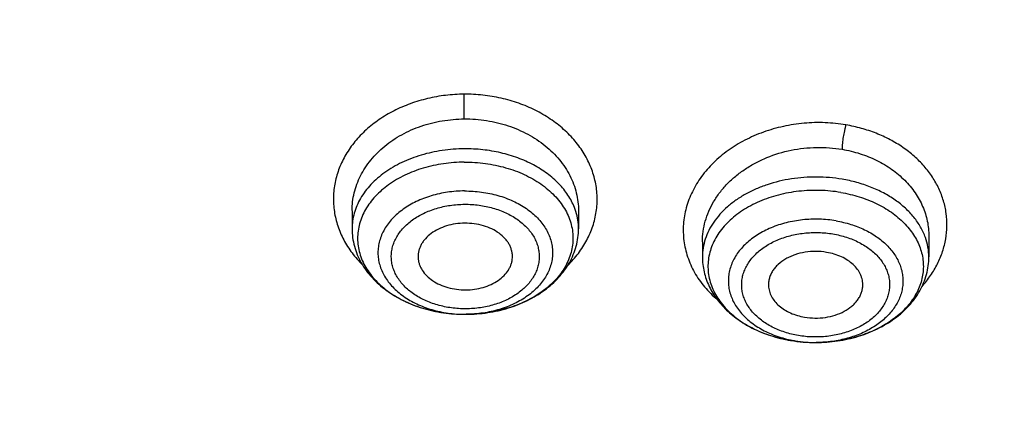
# Model space of a CAD drawing. Units: inches. Extents: x 7.1 to 14.8, y 0.4 to 18.1.
# Drawn here: x 10.7 to 11.3, y 13.5 to 13.8 of the extents above; entities that cross this region are included whole.
import ezdxf

# ---------------------------------------------------------------- set-up
doc = ezdxf.new("R2010")
doc.units = ezdxf.units.IN
doc.header["$LTSCALE"] = 1.21
doc.header["$MEASUREMENT"] = 0
doc.layers.get('0').update_dxf_attribs({"linetype": 'CONTINUOUS'})

msp = doc.modelspace()

# ---------------------------------------------------------------- linework, layer by layer
at = {"color": 7, "linetype": 'Continuous'}
for p, q in [((10.85892, 13.63209), (10.85892, 13.62073)), ((11.00066, 13.63199), (11.00066, 13.62073)), ((11.21995, 13.61612), (11.21995, 13.60307)), ((11.07821, 13.61262), (11.07821, 13.60307)), ((10.92965, 13.56717), (10.93038, 13.56717))]:
    msp.add_line(p, q, dxfattribs=at)
at = {"color": 9, "linetype": 'Continuous'}
for centre, radius, start, end in [((9.35532, 13.68825), 1.57385, 0.04795, 0.61127), ((10.96228, 13.62007), 0.03846, 17.26553, 21.43261), ((10.92979, 13.64425), 0.07709, 269.89321, 270.3535), ((11.14857, 13.62276), 0.07323, 258.01602, 260.37019), ((11.14907, 13.62609), 0.0766, 260.42282, 270.20208), ((11.14908, 13.6267), 0.0772, 270.19125, 271.52251)]:
    msp.add_arc(centre, radius, start, end, dxfattribs=at)
at = {"color": 7, "linetype": 'Continuous'}
msp.add_arc((11.14907, 13.64399), 0.09449, 260.42263, 270.16458, dxfattribs=at)
for points, knots in [([(12.00293, 14.55625), (11.92241, 14.58912), (11.79815, 14.63238), (11.6281, 14.67796), (11.49697, 14.70644), (11.36359, 14.72889), (11.2285, 14.74521), (11.09223, 14.75535), (10.95534, 14.75927), (10.81838, 14.75696), (10.6819, 14.74842), (10.54645, 14.73368), (10.41258, 14.7128), (10.28082, 14.68587), (10.1517, 14.65298), (10.02575, 14.61426), (9.90347, 14.56986), (9.78534, 14.51994), (9.67185, 14.46469), (9.56344, 14.40431), (9.46056, 14.33902), (9.36362, 14.26907), (9.27302, 14.19471), (9.18914, 14.1162), (9.11233, 14.03384), (9.04294, 13.94793), (8.99131, 13.8733), (8.9541, 13.8122), (8.92836, 13.7659), (8.90469, 13.71897), (8.88311, 13.67148), (8.86367, 13.62346), (8.84639, 13.57496), (8.83128, 13.52605), (8.81837, 13.47677), (8.80768, 13.42719), (8.79923, 13.37735), (8.79302, 13.32732), (8.79039, 13.29385), (8.78945, 13.27712)], [0, 0, 0, 0, 0.066067, 0.099719, 0.133702, 0.167958, 0.202424, 0.237033, 0.271719, 0.306414, 0.34105, 0.375559, 0.409875, 0.443935, 0.477677, 0.511045, 0.543988, 0.576458, 0.608415, 0.639827, 0.670668, 0.700921, 0.730578, 0.759644, 0.788129, 0.816057, 0.843461, 0.856983, 0.870391, 0.883693, 0.896895, 0.910006, 0.923035, 0.93599, 0.948881, 0.961717, 0.974509, 0.987266, 1, 1, 1, 1]), ([(12.01266, 14.53338), (11.97251, 14.54977), (11.89075, 14.58068), (11.76514, 14.62108), (11.63613, 14.6557), (11.50426, 14.6844), (11.37005, 14.70706), (11.23407, 14.72359), (11.09686, 14.73393), (10.95901, 14.73802), (10.82107, 14.73586), (10.6836, 14.72745), (10.54718, 14.71282), (10.41237, 14.69205), (10.27971, 14.6652), (10.14976, 14.6324), (10.02304, 14.59377), (9.90009, 14.54947), (9.78139, 14.49969), (9.66744, 14.44463), (9.55872, 14.38451), (9.45565, 14.31957), (9.35868, 14.25009), (9.2682, 14.17634), (9.19811, 14.1112), (9.14572, 14.05725), (9.09636, 14.00275), (9.03927, 13.93257), (8.98811, 13.85913), (8.95131, 13.79909), (8.92589, 13.7537), (8.90255, 13.70774), (8.88131, 13.66128), (8.86218, 13.61436), (8.8452, 13.56703), (8.83038, 13.51934), (8.81772, 13.47133), (8.80726, 13.42306), (8.79899, 13.37457), (8.79293, 13.32592), (8.79036, 13.29338), (8.78945, 13.27712)], [0, 0, 0, 0, 0.032991, 0.066451, 0.100326, 0.134556, 0.169076, 0.20382, 0.238718, 0.273699, 0.308692, 0.343623, 0.378422, 0.413019, 0.447346, 0.481337, 0.514932, 0.548073, 0.580709, 0.612795, 0.644291, 0.675167, 0.705401, 0.73498, 0.763902, 0.778121, 0.79218, 0.819824, 0.846873, 0.86019, 0.873376, 0.886438, 0.899385, 0.912225, 0.924968, 0.937624, 0.950205, 0.962721, 0.975184, 0.987606, 1, 1, 1, 1]), ([(12.7999, 13.13672), (12.7999, 13.15827), (12.7984, 13.20144), (12.79165, 13.26599), (12.78044, 13.33024), (12.76477, 13.394), (12.74469, 13.45715), (12.72026, 13.51951), (12.69153, 13.58094), (12.65857, 13.64129), (12.62147, 13.70041), (12.58031, 13.75817), (12.5352, 13.81443), (12.48624, 13.86904), (12.43356, 13.92189), (12.35788, 13.9904), (12.27581, 14.05422), (12.18824, 14.11312), (12.119, 14.15532), (12.04693, 14.19507), (11.97218, 14.23226), (11.89495, 14.26682), (11.81542, 14.29866), (11.73377, 14.3277), (11.62188, 14.36275), (11.50707, 14.39172), (11.39009, 14.4146), (11.27095, 14.4335), (11.12007, 14.44929), (10.93769, 14.45561), (10.75531, 14.44929), (10.60443, 14.4335), (10.4853, 14.4146), (10.36831, 14.39172), (10.25351, 14.36275), (10.14161, 14.3277), (10.05997, 14.29866), (9.98043, 14.26682), (9.9032, 14.23226), (9.82846, 14.19507), (9.75638, 14.15532), (9.68714, 14.11312), (9.59958, 14.05422), (9.5175, 13.9904), (9.44183, 13.92189), (9.38914, 13.86904), (9.34019, 13.81443), (9.29507, 13.75817), (9.25392, 13.70041), (9.21681, 13.64129), (9.18386, 13.58094), (9.15512, 13.51951), (9.13069, 13.45715), (9.11062, 13.394), (9.09495, 13.33024), (9.08373, 13.26599), (9.07699, 13.20144), (9.07549, 13.15827), (9.07549, 13.13672)], [0, 0, 0, 0, 0.012854, 0.025739, 0.038685, 0.051721, 0.064876, 0.078176, 0.091643, 0.1053, 0.119165, 0.133254, 0.147581, 0.162154, 0.176982, 0.19207, 0.223018, 0.238884, 0.255003, 0.271366, 0.287964, 0.304786, 0.321819, 0.339049, 0.35646, 0.391749, 0.409595, 0.427549, 0.463687, 0.5, 0.536313, 0.572451, 0.590405, 0.608251, 0.64354, 0.660951, 0.678181, 0.695214, 0.712036, 0.728634, 0.744997, 0.761116, 0.776982, 0.80793, 0.823018, 0.837846, 0.852419, 0.866746, 0.880835, 0.8947, 0.908357, 0.921824, 0.935124, 0.948279, 0.961315, 0.974261, 0.987146, 1, 1, 1, 1]), ([(10.84007, 11.87083), (10.78182, 11.87311), (10.69467, 11.87958), (10.57944, 11.89433), (10.46596, 11.91301), (10.35431, 11.93765), (10.24518, 11.96824), (10.16536, 11.99392), (10.08744, 12.02237), (10.0116, 12.05351), (9.93804, 12.08727), (9.86693, 12.12357), (9.79845, 12.16232), (9.73277, 12.20343), (9.67004, 12.24679), (9.59125, 12.30693), (9.51817, 12.37162), (9.4517, 12.44056), (9.40592, 12.49351), (9.36391, 12.54799), (9.32577, 12.60389), (9.2916, 12.66107), (9.26147, 12.71938), (9.23547, 12.77869), (9.21365, 12.83884), (9.19609, 12.89969), (9.18282, 12.96109), (9.17387, 13.02288), (9.16927, 13.08491), (9.16904, 13.14703), (9.17316, 13.20908), (9.18164, 13.27091), (9.19444, 13.33235), (9.21154, 13.39327), (9.23289, 13.45351), (9.25844, 13.51291), (9.28812, 13.57134), (9.32186, 13.62865), (9.35958, 13.68469), (9.40117, 13.73934), (9.44654, 13.79245), (9.49558, 13.84391), (9.56628, 13.9107), (9.64332, 13.97303), (9.7258, 14.03066), (9.79117, 14.07202), (9.85935, 14.11103), (9.93019, 14.1476), (10.00349, 14.18164), (10.07909, 14.21307), (10.1568, 14.24182), (10.26345, 14.27662), (10.37302, 14.30555), (10.48482, 14.3286), (10.5988, 14.34782), (10.71428, 14.36095), (10.83057, 14.36799), (10.94739, 14.37094), (11.03511, 14.36856), (11.09343, 14.36491)], [0, 0, 0, 0, 0.036174, 0.054172, 0.072079, 0.107535, 0.125049, 0.142395, 0.159556, 0.176514, 0.193257, 0.20977, 0.226044, 0.242069, 0.257838, 0.273346, 0.303563, 0.318284, 0.332751, 0.346971, 0.360957, 0.374722, 0.388283, 0.401661, 0.414879, 0.427961, 0.440934, 0.453829, 0.466675, 0.479504, 0.492346, 0.505234, 0.518198, 0.531267, 0.544469, 0.557828, 0.571368, 0.58511, 0.599071, 0.613265, 0.627705, 0.642398, 0.657352, 0.688038, 0.703779, 0.719776, 0.736023, 0.752511, 0.76923, 0.786165, 0.803304, 0.820631, 0.855772, 0.873555, 0.891451, 0.927494, 0.945604, 0.96374, 1, 1, 1, 1]), ([(9.18586, 13.23306), (9.18838, 13.25331), (9.19483, 13.29378), (9.20869, 13.35392), (9.22671, 13.41351), (9.24886, 13.47241), (9.27508, 13.53047), (9.3053, 13.58756), (9.33946, 13.64354), (9.37748, 13.69828), (9.41925, 13.75163), (9.46469, 13.80348), (9.51368, 13.85369), (9.5661, 13.90215), (9.62184, 13.94874), (9.68074, 13.99334), (9.74268, 14.03585), (9.8075, 14.07617), (9.87504, 14.11419), (9.94515, 14.14983), (10.01766, 14.183), (10.09238, 14.21361), (10.16914, 14.2416), (10.27443, 14.27548), (10.38255, 14.30363), (10.4928, 14.32603), (10.60518, 14.34471), (10.71898, 14.35744), (10.83358, 14.36424), (10.94867, 14.36706), (11.03509, 14.36468), (11.09255, 14.36109)], [0, 0, 0, 0, 0.025301, 0.05077, 0.076465, 0.102438, 0.128737, 0.155406, 0.182483, 0.210001, 0.237987, 0.266461, 0.295439, 0.324932, 0.354943, 0.385472, 0.416513, 0.448057, 0.48009, 0.512594, 0.545546, 0.578921, 0.612692, 0.646827, 0.716044, 0.751065, 0.786305, 0.857268, 0.892919, 0.928622, 1, 1, 1, 1]), ([(11.09343, 14.36491), (11.14828, 14.36148), (11.23026, 14.35362), (11.33857, 14.33768), (11.44514, 14.31828), (11.54994, 14.29358), (11.65237, 14.2636), (11.75178, 14.23057), (11.84826, 14.19252), (11.9412, 14.14948), (12.03003, 14.10402), (12.11484, 14.05393), (12.19495, 13.99932), (12.27018, 13.943), (12.34037, 13.88259), (12.40475, 13.81832), (12.44944, 13.76897), (12.49081, 13.71819), (12.52878, 13.66609), (12.56325, 13.61278), (12.59416, 13.55838), (12.62144, 13.50302), (12.64501, 13.4468), (12.66484, 13.38986), (12.68087, 13.33232), (12.69308, 13.27431), (12.70142, 13.21595), (12.70588, 13.15738), (12.70646, 13.09872), (12.70315, 13.04011), (12.69596, 12.98167), (12.6849, 12.92354), (12.67, 12.86585), (12.65129, 12.80872), (12.62882, 12.75227), (12.60264, 12.69664), (12.5728, 12.64195), (12.53937, 12.5883), (12.50243, 12.53583), (12.46206, 12.48465), (12.41835, 12.43486), (12.3714, 12.38658), (12.30406, 12.32386), (12.2311, 12.26512), (12.15329, 12.21058), (12.0707, 12.15788), (11.9836, 12.10979), (11.89268, 12.0664), (11.79783, 12.02557), (11.69963, 11.98978), (11.59871, 11.95908), (11.49497, 11.9315), (11.38908, 11.90926), (11.28162, 11.89234), (11.17268, 11.87893), (11.09034, 11.87298), (11.03532, 11.87083)], [0, 0, 0, 0, 0.036454, 0.054578, 0.072607, 0.108296, 0.125928, 0.143395, 0.177766, 0.19465, 0.211315, 0.243944, 0.2599, 0.275608, 0.306264, 0.321221, 0.335932, 0.350405, 0.364648, 0.378673, 0.392493, 0.406125, 0.419589, 0.432904, 0.446094, 0.459184, 0.4722, 0.48517, 0.498121, 0.511082, 0.524082, 0.537147, 0.550305, 0.56358, 0.576997, 0.590578, 0.60434, 0.618303, 0.63248, 0.646883, 0.661523, 0.676407, 0.691539, 0.722548, 0.73843, 0.754558, 0.787517, 0.804337, 0.821368, 0.856006, 0.873591, 0.89133, 0.927197, 0.945294, 0.963474, 1, 1, 1, 1]), ([(11.09255, 14.36109), (11.14336, 14.35792), (11.24443, 14.34848), (11.39409, 14.32499), (11.5403, 14.2924), (11.68194, 14.25096), (11.81795, 14.20097), (11.94729, 14.14281), (12.069, 14.07692), (12.18213, 14.00379), (12.28584, 13.92398), (12.37934, 13.83809), (12.44869, 13.76138), (12.49821, 13.69763), (12.53211, 13.64909), (12.56298, 13.59957), (12.59076, 13.54914), (12.6154, 13.49792), (12.63685, 13.44598), (12.65507, 13.39345), (12.67003, 13.3404), (12.6817, 13.28696), (12.68729, 13.25103), (12.68952, 13.23306)], [0, 0, 0, 0, 0.072407, 0.144262, 0.215305, 0.285291, 0.353996, 0.421223, 0.486809, 0.550628, 0.612602, 0.6727, 0.730952, 0.75942, 0.787465, 0.815109, 0.842378, 0.8693, 0.895908, 0.922241, 0.948338, 0.974242, 1, 1, 1, 1]), ([(9.79784, 12.65159), (9.78523, 12.66864), (9.7615, 12.70333), (9.73036, 12.75745), (9.70418, 12.8129), (9.68309, 12.86943), (9.66717, 12.92682), (9.65649, 12.98482), (9.65111, 13.0432), (9.65104, 13.1017), (9.65628, 13.16008), (9.66681, 13.2181), (9.68259, 13.2755), (9.70354, 13.33206), (9.72958, 13.38754), (9.76059, 13.4417), (9.79644, 13.49434), (9.83004, 13.53651), (9.85913, 13.56927), (9.89004, 13.60173), (9.93144, 13.64093), (9.98496, 13.68536), (10.04239, 13.72727), (10.10349, 13.76649), (10.16801, 13.80285), (10.23569, 13.83622), (10.30624, 13.86645), (10.37939, 13.89342), (10.45482, 13.91702), (10.53224, 13.93715), (10.61132, 13.95374), (10.69173, 13.96671), (10.80046, 13.97914), (10.88277, 13.98286), (10.93769, 13.98286)], [0, 0, 0, 0, 0.029035, 0.057484, 0.085409, 0.112884, 0.139998, 0.166844, 0.193526, 0.220152, 0.246832, 0.273672, 0.300777, 0.328242, 0.356153, 0.384587, 0.413606, 0.443259, 0.458338, 0.473588, 0.504608, 0.536334, 0.568765, 0.601889, 0.635683, 0.670116, 0.705147, 0.740729, 0.776808, 0.813321, 0.850206, 0.887391, 0.924806, 1, 1, 1, 1]), ([(10.93769, 13.98286), (10.99261, 13.98286), (11.07493, 13.97914), (11.18365, 13.96671), (11.26407, 13.95374), (11.34315, 13.93715), (11.42056, 13.91702), (11.496, 13.89342), (11.56914, 13.86645), (11.6397, 13.83622), (11.70738, 13.80285), (11.7719, 13.76649), (11.833, 13.72727), (11.89043, 13.68536), (11.94395, 13.64093), (11.98534, 13.60173), (12.01625, 13.56927), (12.04534, 13.53651), (12.07894, 13.49434), (12.11479, 13.4417), (12.1458, 13.38754), (12.17184, 13.33206), (12.19279, 13.2755), (12.20857, 13.2181), (12.21911, 13.16008), (12.22435, 13.1017), (12.22428, 13.0432), (12.21889, 12.98482), (12.20821, 12.92682), (12.1923, 12.86943), (12.1712, 12.8129), (12.14503, 12.75745), (12.11389, 12.70333), (12.09015, 12.66864), (12.07754, 12.65159)], [0, 0, 0, 0, 0.075194, 0.112609, 0.149794, 0.186679, 0.223192, 0.259271, 0.294853, 0.329884, 0.364317, 0.398111, 0.431235, 0.463666, 0.495392, 0.526412, 0.541662, 0.556741, 0.586394, 0.615413, 0.643847, 0.671758, 0.699223, 0.726328, 0.753168, 0.779848, 0.806474, 0.833156, 0.860002, 0.887116, 0.914591, 0.942516, 0.970965, 1, 1, 1, 1]), ([(10.93769, 12.14935), (10.89643, 12.14935), (10.81407, 12.1522), (10.69164, 12.16501), (10.57156, 12.18623), (10.45498, 12.21565), (10.36115, 12.24695), (10.28888, 12.27588), (10.21957, 12.30689), (10.15312, 12.34163), (10.0901, 12.38005), (10.04521, 12.41024), (10.00246, 12.44196), (9.96197, 12.47513), (9.92382, 12.50966), (9.88812, 12.54548), (9.85493, 12.5825), (9.82436, 12.62063), (9.79646, 12.65978), (9.77131, 12.69985), (9.74898, 12.74076), (9.7295, 12.78239), (9.71294, 12.82466), (9.69934, 12.86745), (9.68872, 12.91068), (9.68111, 12.95422), (9.67654, 12.99797), (9.67502, 13.04183), (9.67654, 13.0857), (9.68111, 13.12945), (9.68872, 13.17299), (9.69934, 13.21621), (9.71294, 13.25901), (9.7295, 13.30128), (9.74898, 13.34291), (9.77131, 13.38382), (9.79646, 13.42389), (9.82436, 13.46304), (9.85493, 13.50117), (9.88812, 13.53819), (9.92382, 13.57401), (9.96197, 13.60854), (10.00246, 13.64171), (10.04521, 13.67342), (10.0901, 13.70362), (10.15312, 13.74203), (10.21957, 13.77678), (10.28888, 13.80779), (10.36115, 13.83672), (10.45498, 13.86802), (10.57156, 13.89744), (10.69164, 13.91866), (10.81407, 13.93147), (10.89643, 13.93432), (10.93769, 13.93432)], [0, 0, 0, 0, 0.036314, 0.072453, 0.108248, 0.143537, 0.178172, 0.195206, 0.212029, 0.244983, 0.261102, 0.276969, 0.292578, 0.307926, 0.323014, 0.337842, 0.352416, 0.366743, 0.380832, 0.394698, 0.408355, 0.421823, 0.435122, 0.448278, 0.461314, 0.474261, 0.487146, 0.5, 0.512854, 0.525739, 0.538686, 0.551722, 0.564878, 0.578177, 0.591645, 0.605302, 0.619168, 0.633257, 0.647584, 0.662158, 0.676986, 0.692074, 0.707422, 0.723031, 0.738898, 0.755017, 0.787971, 0.804794, 0.821828, 0.856463, 0.891752, 0.927547, 0.963686, 1, 1, 1, 1]), ([(10.93769, 12.14935), (10.97896, 12.14935), (11.06131, 12.15221), (11.18374, 12.16502), (11.30382, 12.18623), (11.4204, 12.21565), (11.51423, 12.24695), (11.5865, 12.27588), (11.65581, 12.30689), (11.72226, 12.34164), (11.78529, 12.38005), (11.83018, 12.41025), (11.87292, 12.44197), (11.91341, 12.47513), (11.95156, 12.50967), (11.98727, 12.54548), (12.02045, 12.5825), (12.05103, 12.62063), (12.07892, 12.65978), (12.10407, 12.69985), (12.12641, 12.74076), (12.14588, 12.78239), (12.16244, 12.82466), (12.17605, 12.86746), (12.18667, 12.91068), (12.19427, 12.95422), (12.19884, 12.99798), (12.20037, 13.04184), (12.19884, 13.0857), (12.19427, 13.12946), (12.18667, 13.173), (12.17605, 13.21622), (12.16244, 13.25901), (12.14588, 13.30128), (12.12641, 13.34292), (12.10407, 13.38382), (12.07892, 13.4239), (12.05103, 13.46304), (12.02045, 13.50117), (11.98727, 13.53819), (11.95156, 13.57401), (11.91341, 13.60854), (11.87292, 13.64171), (11.83018, 13.67343), (11.78529, 13.70362), (11.72226, 13.74204), (11.65581, 13.77678), (11.5865, 13.8078), (11.51423, 13.83673), (11.4204, 13.86802), (11.30382, 13.89744), (11.18374, 13.91866), (11.06131, 13.93147), (10.97896, 13.93432), (10.93769, 13.93432)], [0, 0, 0, 0, 0.036314, 0.072453, 0.108248, 0.143537, 0.178172, 0.195206, 0.212029, 0.244983, 0.261102, 0.276969, 0.292578, 0.307926, 0.323014, 0.337842, 0.352416, 0.366743, 0.380832, 0.394698, 0.408355, 0.421823, 0.435122, 0.448278, 0.461314, 0.474261, 0.487146, 0.5, 0.512854, 0.525739, 0.538686, 0.551722, 0.564878, 0.578177, 0.591645, 0.605302, 0.619168, 0.633257, 0.647584, 0.662158, 0.676986, 0.692074, 0.707422, 0.723031, 0.738898, 0.755017, 0.787971, 0.804794, 0.821828, 0.856463, 0.891752, 0.927547, 0.963686, 1, 1, 1, 1]), ([(10.93769, 12.2014), (10.9185, 12.2014), (10.88972, 12.20189), (10.85139, 12.20354), (10.8227, 12.20529), (10.79408, 12.20754), (10.75608, 12.21119), (10.70885, 12.21698), (10.65267, 12.22589), (10.59718, 12.23674), (10.5425, 12.24951), (10.47123, 12.26894), (10.40177, 12.2921), (10.33459, 12.319), (10.27016, 12.34782), (10.2084, 12.38012), (10.14981, 12.41583), (10.10808, 12.4439), (10.06835, 12.47338), (10.03071, 12.50421), (9.99525, 12.53631), (9.96206, 12.56961), (9.93122, 12.60402), (9.9028, 12.63946), (9.87687, 12.67585), (9.85349, 12.7131), (9.83272, 12.75112), (9.81462, 12.78983), (9.79923, 12.82911), (9.78658, 12.8689), (9.77671, 12.90907), (9.76964, 12.94954), (9.7654, 12.99022), (9.76398, 13.03099), (9.7654, 13.07176), (9.76964, 13.11243), (9.77671, 13.15291), (9.78658, 13.19308), (9.79923, 13.23286), (9.81462, 13.27215), (9.83272, 13.31086), (9.85349, 13.34888), (9.87687, 13.38613), (9.9028, 13.42252), (9.93122, 13.45796), (9.96206, 13.49237), (9.99525, 13.52567), (10.03071, 13.55777), (10.06835, 13.5886), (10.10808, 13.61808), (10.14981, 13.64615), (10.2084, 13.68186), (10.27016, 13.71416), (10.33459, 13.74298), (10.40177, 13.76987), (10.47123, 13.79304), (10.5425, 13.81247), (10.59718, 13.82523), (10.65267, 13.83609), (10.70885, 13.845), (10.75608, 13.85079), (10.79408, 13.85444), (10.8227, 13.85669), (10.85139, 13.85844), (10.88972, 13.86009), (10.9185, 13.86058), (10.93769, 13.86058)], [0, 0, 0, 0, 0.018169, 0.027248, 0.036318, 0.045377, 0.054423, 0.072462, 0.090415, 0.108261, 0.125981, 0.143555, 0.178188, 0.195221, 0.212043, 0.244996, 0.261113, 0.276979, 0.292588, 0.307936, 0.323023, 0.33785, 0.352423, 0.366749, 0.380838, 0.394703, 0.408359, 0.421827, 0.435126, 0.44828, 0.461316, 0.474262, 0.487146, 0.5, 0.512854, 0.525738, 0.538684, 0.55172, 0.564874, 0.578173, 0.591641, 0.605297, 0.619162, 0.633251, 0.647577, 0.66215, 0.676977, 0.692064, 0.707412, 0.723021, 0.738887, 0.755004, 0.787957, 0.804779, 0.821812, 0.856445, 0.874019, 0.891739, 0.909585, 0.927538, 0.945577, 0.954623, 0.963682, 0.972752, 0.981831, 1, 1, 1, 1]), ([(10.93769, 13.86058), (10.95451, 13.86058), (10.97972, 13.8602), (11.01331, 13.85894), (11.04683, 13.85715), (11.0886, 13.85396), (11.13847, 13.84862), (11.18797, 13.84176), (11.23701, 13.83341), (11.28549, 13.82357), (11.34904, 13.80857), (11.42658, 13.78626), (11.51638, 13.75383), (11.60193, 13.71607), (11.6826, 13.67325), (11.75779, 13.62569), (11.82696, 13.57372), (11.88958, 13.51771), (11.9452, 13.45809), (11.98565, 13.40536), (12.014, 13.36182), (12.03313, 13.32879), (12.05023, 13.2952), (12.06527, 13.26112), (12.07823, 13.22661), (12.08907, 13.19173), (12.09778, 13.15655), (12.10435, 13.12115), (12.10876, 13.08557), (12.11099, 13.04989), (12.11106, 13.01417), (12.10895, 12.97849), (12.10467, 12.9429), (12.09823, 12.90748), (12.08964, 12.87229), (12.07892, 12.8374), (12.06608, 12.80286), (12.05116, 12.76875), (12.03418, 12.73513), (12.01517, 12.70206), (11.99417, 12.66961), (11.96335, 12.62692), (11.91991, 12.57539), (11.86094, 12.51742), (11.79517, 12.46327), (11.7231, 12.41332), (11.64526, 12.36795), (11.56222, 12.32748), (11.47459, 12.2922), (11.41406, 12.27248), (11.38322, 12.26353)], [0, 0, 0, 0, 0.018562, 0.027838, 0.037108, 0.055619, 0.074078, 0.09247, 0.110778, 0.128986, 0.147078, 0.182852, 0.217993, 0.252404, 0.286003, 0.318726, 0.350532, 0.381405, 0.411355, 0.440421, 0.454649, 0.468685, 0.482544, 0.49624, 0.509791, 0.523217, 0.536538, 0.549775, 0.562952, 0.576091, 0.589218, 0.602357, 0.615531, 0.628764, 0.642079, 0.655498, 0.669042, 0.682729, 0.696577, 0.710603, 0.724819, 0.739238, 0.768713, 0.799095, 0.830407, 0.862649, 0.895791, 0.929782, 0.964548, 1, 1, 1, 1]), ([(12.09911, 13.03099), (12.09911, 13.04779), (12.09765, 13.08148), (12.09107, 13.13177), (12.08014, 13.18167), (12.06489, 13.231), (12.0454, 13.27956), (12.02173, 13.32717), (11.99398, 13.37365), (11.96226, 13.41883), (11.92669, 13.46254), (11.8874, 13.50461), (11.84454, 13.5449), (11.79828, 13.58324), (11.74879, 13.61951), (11.69625, 13.65355), (11.64087, 13.68525), (11.58285, 13.71449), (11.52241, 13.74116), (11.45977, 13.76516), (11.39517, 13.7864), (11.32886, 13.8048), (11.26108, 13.82029), (11.19209, 13.83282), (11.12214, 13.84233), (11.0515, 13.8488), (10.98043, 13.85219), (10.9092, 13.8525), (10.83808, 13.84973), (10.76733, 13.84387), (10.69722, 13.83497), (10.60537, 13.81914), (10.53758, 13.80271), (10.49324, 13.78972)], [0, 0, 0, 0, 0.02497, 0.050034, 0.075282, 0.100801, 0.12667, 0.152961, 0.179735, 0.207045, 0.234929, 0.263419, 0.292533, 0.322281, 0.35266, 0.383662, 0.415267, 0.44745, 0.480176, 0.513406, 0.547094, 0.581191, 0.615641, 0.650386, 0.685366, 0.720517, 0.755773, 0.791069, 0.826339, 0.861516, 0.896535, 0.931332, 1, 1, 1, 1]), ([(12.09911, 13.0262), (12.09911, 13.043), (12.09765, 13.07669), (12.09107, 13.12697), (12.08014, 13.17688), (12.06489, 13.2262), (12.0454, 13.27476), (12.02173, 13.32238), (11.99398, 13.36886), (11.96226, 13.41404), (11.92669, 13.45775), (11.8874, 13.49982), (11.84454, 13.54011), (11.79828, 13.57845), (11.74879, 13.61471), (11.69625, 13.64876), (11.64087, 13.68046), (11.58285, 13.7097), (11.52241, 13.73637), (11.45977, 13.76037), (11.39517, 13.78161), (11.32886, 13.80001), (11.26108, 13.8155), (11.19209, 13.82803), (11.12214, 13.83754), (11.0515, 13.84401), (10.98043, 13.8474), (10.9092, 13.84771), (10.83808, 13.84493), (10.76733, 13.83908), (10.69722, 13.83017), (10.62801, 13.81825), (10.55997, 13.80334), (10.5153, 13.7914), (10.49324, 13.78493)], [0, 0, 0, 0, 0.02497, 0.050033, 0.075281, 0.100799, 0.126668, 0.152958, 0.179732, 0.207041, 0.234925, 0.263414, 0.292528, 0.322275, 0.352654, 0.383655, 0.41526, 0.447442, 0.480167, 0.513397, 0.547085, 0.581181, 0.61563, 0.650375, 0.685354, 0.720504, 0.75576, 0.791055, 0.826324, 0.861501, 0.896519, 0.931316, 0.965829, 1, 1, 1, 1]), ([(10.92917, 13.68957), (10.93385, 13.6896), (10.94086, 13.68908), (10.94998, 13.68727), (10.95874, 13.68476), (10.96902, 13.68036), (10.9782, 13.67431), (10.98455, 13.66865), (10.98872, 13.66409), (10.99233, 13.65923), (10.99533, 13.6541), (10.99769, 13.64876), (10.99939, 13.64326), (11.00042, 13.63766), (11.00066, 13.63388), (11.00066, 13.63199)], [0, 0, 0, 0, 0.137913, 0.206354, 0.274118, 0.406696, 0.53454, 0.596557, 0.657243, 0.716653, 0.774897, 0.832131, 0.888559, 0.944426, 1, 1, 1, 1]), ([(10.9292, 13.66249), (10.92483, 13.66246), (10.91615, 13.66181), (10.9036, 13.65907), (10.89202, 13.65467), (10.8834, 13.64967), (10.87743, 13.64497), (10.87352, 13.64121), (10.87014, 13.63719), (10.86733, 13.63296), (10.86512, 13.62855), (10.86353, 13.624), (10.86258, 13.61936), (10.86228, 13.61467), (10.86262, 13.60999), (10.86362, 13.60535), (10.86525, 13.60081), (10.8675, 13.59641), (10.87035, 13.59219), (10.87377, 13.58819), (10.87771, 13.58445), (10.88373, 13.57978), (10.89239, 13.57481), (10.90401, 13.57046), (10.91658, 13.56778), (10.92527, 13.56717), (10.92965, 13.56717)], [0, 0, 0, 0, 0.072467, 0.143508, 0.21191, 0.276732, 0.307656, 0.33754, 0.366412, 0.394345, 0.421455, 0.447903, 0.473888, 0.499639, 0.525398, 0.551407, 0.577894, 0.605055, 0.633048, 0.661986, 0.69194, 0.722934, 0.787888, 0.856396, 0.927506, 1, 1, 1, 1]), ([(11.16482, 13.64351), (11.16872, 13.64285), (11.17633, 13.64104), (11.187, 13.63688), (11.19501, 13.63226), (11.20063, 13.62797), (11.20436, 13.62455), (11.20764, 13.62089), (11.21045, 13.61704), (11.21274, 13.61302), (11.21452, 13.60887), (11.21575, 13.60461), (11.21643, 13.6003), (11.21656, 13.59595), (11.21612, 13.59162), (11.21513, 13.58733), (11.2136, 13.58313), (11.21153, 13.57905), (11.20895, 13.57512), (11.20588, 13.57137), (11.20109, 13.56659), (11.19398, 13.56126), (11.18414, 13.55615), (11.17319, 13.55237), (11.16146, 13.55004), (11.1534, 13.54951), (11.14934, 13.5495)], [0, 0, 0, 0, 0.071685, 0.140796, 0.206537, 0.238014, 0.268514, 0.298053, 0.326683, 0.354489, 0.381596, 0.408161, 0.434367, 0.46042, 0.486533, 0.512914, 0.53976, 0.567238, 0.595489, 0.624616, 0.654685, 0.717684, 0.784425, 0.854345, 0.926566, 1, 1, 1, 1]), ([(10.85892, 13.62073), (10.85892, 13.61889), (10.85917, 13.6152), (10.86028, 13.60974), (10.86209, 13.60444), (10.86458, 13.59935), (10.8677, 13.59453), (10.8714, 13.59003), (10.87564, 13.58586), (10.88036, 13.58206), (10.88552, 13.57865), (10.89298, 13.57462), (10.90107, 13.57149), (10.90956, 13.56927), (10.91838, 13.56766), (10.92514, 13.56717), (10.92965, 13.56717)], [0, 0, 0, 0, 0.056319, 0.112825, 0.169736, 0.227242, 0.285546, 0.344828, 0.405242, 0.466898, 0.529852, 0.594105, 0.726115, 0.793703, 0.86205, 1, 1, 1, 1]), ([(10.92953, 13.62423), (10.92758, 13.62422), (10.9237, 13.62393), (10.91811, 13.62268), (10.91296, 13.62068), (10.90846, 13.61799), (10.90534, 13.61521), (10.90336, 13.61275), (10.90217, 13.61084), (10.90125, 13.60885), (10.90062, 13.6068), (10.90028, 13.60472), (10.90025, 13.60332), (10.90028, 13.60263)], [0, 0, 0, 0, 0.145553, 0.288127, 0.425206, 0.554857, 0.676095, 0.73368, 0.789383, 0.843472, 0.896307, 0.948319, 1, 1, 1, 1]), ([(10.9593, 13.60263), (10.95933, 13.60333), (10.9593, 13.60474), (10.95895, 13.60685), (10.9583, 13.60891), (10.95736, 13.61092), (10.95614, 13.61285), (10.95413, 13.61533), (10.95094, 13.61813), (10.94636, 13.62081), (10.94112, 13.62279), (10.93544, 13.62399), (10.93151, 13.62425), (10.92953, 13.62423)], [0, 0, 0, 0, 0.051587, 0.103515, 0.156283, 0.21033, 0.266018, 0.323618, 0.444957, 0.574767, 0.711985, 0.854596, 1, 1, 1, 1]), ([(10.93038, 13.56717), (10.93487, 13.56719), (10.94379, 13.56788), (10.95673, 13.57078), (10.96684, 13.57473), (10.97426, 13.57877), (10.97938, 13.58218), (10.98407, 13.58597), (10.98828, 13.59013), (10.99195, 13.59463), (10.99504, 13.59943), (10.99751, 13.6045), (10.99931, 13.60979), (11.00041, 13.61522), (11.00066, 13.6189), (11.00066, 13.62073)], [0, 0, 0, 0, 0.137987, 0.273821, 0.405801, 0.470039, 0.532981, 0.59463, 0.655045, 0.714334, 0.772653, 0.830179, 0.887115, 0.94365, 1, 1, 1, 1]), ([(10.90028, 13.60263), (10.90031, 13.60195), (10.90047, 13.6006), (10.90099, 13.59861), (10.90177, 13.59666), (10.90319, 13.59411), (10.90562, 13.59113), (10.90938, 13.58809), (10.91387, 13.58562), (10.91894, 13.5838), (10.92439, 13.5827), (10.92815, 13.58247), (10.93005, 13.58248)], [0, 0, 0, 0, 0.051357, 0.10335, 0.1564, 0.21087, 0.324944, 0.447019, 0.577042, 0.713899, 0.855681, 1, 1, 1, 1]), ([(10.93005, 13.58248), (10.93192, 13.58249), (10.93563, 13.58276), (10.941, 13.5839), (10.94598, 13.58575), (10.95039, 13.58822), (10.95407, 13.59125), (10.95645, 13.59421), (10.95784, 13.59673), (10.95861, 13.59865), (10.95911, 13.60062), (10.95927, 13.60196), (10.9593, 13.60263)], [0, 0, 0, 0, 0.144468, 0.286223, 0.422952, 0.552826, 0.674799, 0.788866, 0.843371, 0.896482, 0.948553, 1, 1, 1, 1]), ([(11.07821, 13.60307), (11.07821, 13.60149), (11.07839, 13.59834), (11.0792, 13.59365), (11.08054, 13.58907), (11.08237, 13.58462), (11.08469, 13.58035), (11.0884, 13.57489), (11.09414, 13.56864), (11.10241, 13.56227), (11.11186, 13.55709), (11.12226, 13.55317), (11.12958, 13.55145), (11.13332, 13.55082)], [0, 0, 0, 0, 0.057333, 0.1148, 0.17257, 0.230781, 0.289586, 0.34913, 0.470818, 0.596769, 0.727248, 0.861938, 1, 1, 1, 1]), ([(11.15597, 13.60599), (11.15375, 13.60637), (11.14924, 13.60675), (11.14253, 13.60623), (11.13715, 13.60491), (11.13316, 13.60333), (11.12955, 13.60149), (11.12635, 13.5992), (11.12374, 13.5965), (11.12215, 13.59436), (11.12092, 13.59211), (11.12006, 13.58977), (11.11958, 13.58738), (11.11953, 13.58576), (11.11957, 13.58496)], [0, 0, 0, 0, 0.142297, 0.284674, 0.423461, 0.490548, 0.555616, 0.678684, 0.736724, 0.792486, 0.846231, 0.898363, 0.949412, 1, 1, 1, 1]), ([(11.14934, 13.5495), (11.15384, 13.54951), (11.1628, 13.55017), (11.17579, 13.55304), (11.18595, 13.55698), (11.1934, 13.56101), (11.19855, 13.56442), (11.20327, 13.56822), (11.20749, 13.57239), (11.21119, 13.57689), (11.2143, 13.58171), (11.21678, 13.58679), (11.2186, 13.59209), (11.2197, 13.59754), (11.21995, 13.60123), (11.21995, 13.60307)], [0, 0, 0, 0, 0.137963, 0.273816, 0.405828, 0.470082, 0.533038, 0.594696, 0.655115, 0.714403, 0.772714, 0.83023, 0.887151, 0.943669, 1, 1, 1, 1]), ([(11.17859, 13.58496), (11.17862, 13.58555), (11.17861, 13.58675), (11.17837, 13.58854), (11.17791, 13.59031), (11.17702, 13.59264), (11.17535, 13.59545), (11.17261, 13.59847), (11.16919, 13.60112), (11.1652, 13.6033), (11.16074, 13.60498), (11.15759, 13.60572), (11.15597, 13.60599)], [0, 0, 0, 0, 0.053116, 0.10646, 0.16041, 0.215313, 0.328967, 0.44933, 0.577147, 0.712247, 0.853696, 1, 1, 1, 1]), ([(11.11957, 13.58496), (11.11963, 13.58382), (11.12001, 13.58152), (11.12136, 13.57822), (11.12345, 13.57514), (11.1262, 13.57234), (11.12955, 13.56991), (11.1334, 13.56789), (11.13765, 13.56634), (11.14065, 13.56565), (11.14219, 13.56539)], [0, 0, 0, 0, 0.106016, 0.215241, 0.329754, 0.450856, 0.579013, 0.713939, 0.854726, 1, 1, 1, 1]), ([(11.14219, 13.56539), (11.14432, 13.56502), (11.14866, 13.56464), (11.15513, 13.56508), (11.16132, 13.5665), (11.16693, 13.56884), (11.17098, 13.57153), (11.17365, 13.57404), (11.17533, 13.57603), (11.17668, 13.57814), (11.17769, 13.58035), (11.17835, 13.58263), (11.17855, 13.58419), (11.17859, 13.58496)], [0, 0, 0, 0, 0.141222, 0.282656, 0.420918, 0.553006, 0.676782, 0.735332, 0.791643, 0.845899, 0.898406, 0.949597, 1, 1, 1, 1])]:
    msp.add_open_spline(points, degree=3, knots=knots, dxfattribs=at)
at = {"color": 9, "linetype": 'Continuous'}
for points, knots in [([(9.67222, 12.98217), (9.6703, 12.9976), (9.66759, 13.02857), (9.66694, 13.0752), (9.66971, 13.12179), (9.6759, 13.16821), (9.68547, 13.21434), (9.69842, 13.26005), (9.71471, 13.30522), (9.73427, 13.34973), (9.75708, 13.39345), (9.78305, 13.43627), (9.81212, 13.47808), (9.84421, 13.51876), (9.87924, 13.5582), (9.93018, 13.60946), (9.98623, 13.65733), (10.04666, 13.70157), (10.11135, 13.74427), (10.18007, 13.78294), (10.25217, 13.81749), (10.32773, 13.84979), (10.40619, 13.87764), (10.48697, 13.90102), (10.5701, 13.92159), (10.65497, 13.93745), (10.74102, 13.94861), (10.82813, 13.95663), (10.89385, 13.95903), (10.93769, 13.95903)], [0, 0, 0, 0, 0.025992, 0.051936, 0.077902, 0.103959, 0.130173, 0.156611, 0.183332, 0.210391, 0.23784, 0.265722, 0.294074, 0.322928, 0.352306, 0.382225, 0.443706, 0.475289, 0.50742, 0.573249, 0.606924, 0.641066, 0.710612, 0.745959, 0.781632, 0.853771, 0.890161, 0.926696, 1, 1, 1, 1]), ([(12.20317, 12.98217), (12.20508, 12.9976), (12.20779, 13.02857), (12.20844, 13.0752), (12.20567, 13.12179), (12.19949, 13.16821), (12.18991, 13.21434), (12.17696, 13.26005), (12.16068, 13.30522), (12.14111, 13.34973), (12.11831, 13.39345), (12.09234, 13.43627), (12.06326, 13.47808), (12.03117, 13.51876), (11.99615, 13.5582), (11.94521, 13.60946), (11.88915, 13.65733), (11.82872, 13.70157), (11.76404, 13.74427), (11.69531, 13.78294), (11.62322, 13.81749), (11.54766, 13.84979), (11.46919, 13.87764), (11.38842, 13.90102), (11.30529, 13.92159), (11.22042, 13.93745), (11.13436, 13.94861), (11.04726, 13.95663), (10.98153, 13.95903), (10.93769, 13.95903)], [0, 0, 0, 0, 0.025992, 0.051936, 0.077902, 0.103959, 0.130173, 0.156611, 0.183332, 0.210391, 0.23784, 0.265722, 0.294074, 0.322928, 0.352306, 0.382225, 0.443706, 0.475289, 0.50742, 0.573249, 0.606924, 0.641066, 0.710612, 0.745959, 0.781632, 0.853771, 0.890161, 0.926696, 1, 1, 1, 1]), ([(9.67393, 12.96835), (9.67202, 12.98376), (9.66932, 13.01469), (9.66867, 13.06126), (9.67143, 13.10778), (9.67761, 13.15414), (9.68717, 13.20021), (9.7001, 13.24586), (9.71636, 13.29097), (9.73591, 13.33541), (9.75868, 13.37908), (9.78462, 13.42184), (9.81365, 13.46359), (9.8457, 13.50421), (9.88067, 13.5436), (9.93154, 13.59479), (9.98752, 13.64259), (10.04787, 13.68678), (10.11247, 13.72942), (10.1811, 13.76803), (10.2531, 13.80254), (10.32856, 13.8348), (10.40692, 13.86261), (10.48758, 13.88595), (10.5706, 13.9065), (10.65535, 13.92234), (10.74129, 13.93348), (10.82827, 13.94148), (10.89391, 13.94388), (10.93769, 13.94388)], [0, 0, 0, 0, 0.025992, 0.051936, 0.077902, 0.103959, 0.130173, 0.156611, 0.183332, 0.210391, 0.23784, 0.265722, 0.294074, 0.322928, 0.352306, 0.382225, 0.443706, 0.475289, 0.50742, 0.573249, 0.606924, 0.641066, 0.710612, 0.745959, 0.781632, 0.853771, 0.890161, 0.926696, 1, 1, 1, 1]), ([(12.20145, 12.96835), (12.20336, 12.98376), (12.20607, 13.01469), (12.20672, 13.06126), (12.20395, 13.10778), (12.19778, 13.15414), (12.18821, 13.20021), (12.17528, 13.24586), (12.15902, 13.29097), (12.13948, 13.33541), (12.11671, 13.37908), (12.09077, 13.42184), (12.06174, 13.46359), (12.02969, 13.50421), (11.99471, 13.5436), (11.94384, 13.59479), (11.88786, 13.64259), (11.82751, 13.68678), (11.76292, 13.72942), (11.69429, 13.76803), (11.62229, 13.80254), (11.54683, 13.8348), (11.46847, 13.86261), (11.38781, 13.88595), (11.30479, 13.9065), (11.22003, 13.92234), (11.13409, 13.93348), (11.04711, 13.94148), (10.98147, 13.94388), (10.93769, 13.94388)], [0, 0, 0, 0, 0.025992, 0.051936, 0.077902, 0.103959, 0.130173, 0.156611, 0.183332, 0.210391, 0.23784, 0.265722, 0.294074, 0.322928, 0.352306, 0.382225, 0.443706, 0.475289, 0.50742, 0.573249, 0.606924, 0.641066, 0.710612, 0.745959, 0.781632, 0.853771, 0.890161, 0.926696, 1, 1, 1, 1]), ([(10.92908, 13.70504), (10.92522, 13.70502), (10.91752, 13.70454), (10.9062, 13.70254), (10.89711, 13.69983), (10.89017, 13.69706), (10.88357, 13.69394), (10.87588, 13.68939), (10.86763, 13.68291), (10.86061, 13.67557), (10.85493, 13.66752), (10.8514, 13.6603), (10.84937, 13.65435), (10.84825, 13.64984), (10.84753, 13.64528), (10.84721, 13.64068), (10.84729, 13.63608), (10.84794, 13.62996), (10.84977, 13.62236), (10.85353, 13.61361), (10.85878, 13.60538), (10.86314, 13.60041), (10.86551, 13.59806)], [0, 0, 0, 0, 0.071383, 0.142195, 0.211945, 0.2463, 0.280236, 0.346672, 0.411081, 0.473405, 0.533748, 0.592385, 0.621218, 0.649797, 0.678195, 0.706491, 0.734764, 0.763095, 0.820194, 0.878425, 0.938254, 1, 1, 1, 1]), ([(10.99391, 13.59776), (10.99631, 13.60012), (11.00072, 13.60512), (11.00603, 13.61342), (11.00922, 13.62082), (11.01095, 13.62689), (11.01213, 13.63299), (11.0125, 13.6392), (11.01204, 13.64538), (11.01129, 13.64999), (11.01013, 13.65454), (11.00804, 13.66054), (11.00442, 13.66782), (10.99963, 13.67452), (10.99512, 13.67951), (10.99011, 13.68432), (10.98304, 13.68977), (10.97521, 13.6943), (10.9685, 13.69739), (10.96324, 13.69943), (10.95781, 13.70118), (10.95035, 13.7031), (10.94077, 13.70469), (10.93298, 13.70508), (10.92908, 13.70504)], [0, 0, 0, 0, 0.061658, 0.121385, 0.179514, 0.208147, 0.236568, 0.293035, 0.321299, 0.349675, 0.378242, 0.407071, 0.465726, 0.526123, 0.557089, 0.588577, 0.653097, 0.719647, 0.753632, 0.788026, 0.822785, 0.857858, 0.928674, 1, 1, 1, 1]), ([(10.85892, 13.63211), (10.85893, 13.63398), (10.85915, 13.63772), (10.86016, 13.64328), (10.86183, 13.64873), (10.86415, 13.65402), (10.86709, 13.6591), (10.87185, 13.66559), (10.87926, 13.67294), (10.88996, 13.6801), (10.90216, 13.68544), (10.91539, 13.68876), (10.92456, 13.68954), (10.92917, 13.68957)], [0, 0, 0, 0, 0.055774, 0.11182, 0.168403, 0.22576, 0.284092, 0.343556, 0.46611, 0.593846, 0.726249, 0.862167, 1, 1, 1, 1]), ([(11.168, 13.68579), (11.16586, 13.68617), (11.16154, 13.68678), (11.155, 13.68725), (11.14841, 13.68729), (11.14184, 13.68691), (11.13531, 13.68611), (11.12675, 13.68452), (11.11842, 13.68213), (11.11046, 13.67899), (11.10476, 13.67628), (11.09935, 13.67322), (11.09425, 13.66984), (11.0895, 13.66615), (11.08372, 13.6609), (11.07747, 13.65373), (11.07259, 13.64575), (11.06969, 13.63908), (11.06803, 13.63401), (11.06688, 13.62886), (11.06625, 13.62366), (11.06614, 13.61845), (11.06654, 13.61326), (11.06747, 13.60812), (11.06889, 13.60306), (11.07082, 13.59811), (11.07324, 13.59331), (11.07615, 13.58869), (11.07953, 13.58428), (11.08336, 13.58012), (11.08616, 13.57754), (11.08762, 13.5763)], [0, 0, 0, 0, 0.034879, 0.069987, 0.105205, 0.140456, 0.175653, 0.210709, 0.280053, 0.314236, 0.347991, 0.381254, 0.413977, 0.446133, 0.477704, 0.539047, 0.598184, 0.627058, 0.655533, 0.683692, 0.711626, 0.739435, 0.767223, 0.795093, 0.823145, 0.851471, 0.880163, 0.909306, 0.93897, 0.969197, 1, 1, 1, 1]), ([(11.168, 13.6858), (11.16782, 13.68518), (11.16748, 13.68392), (11.1669, 13.68143), (11.16643, 13.6789), (11.16605, 13.67633), (11.16582, 13.67434), (11.16567, 13.67239), (11.16562, 13.67112), (11.16562, 13.67052)], [0, 0, 0, 0, 0.124184, 0.251661, 0.495486, 0.622904, 0.754267, 0.882692, 1, 1, 1, 1]), ([(11.21566, 13.58465), (11.2176, 13.58682), (11.22116, 13.59135), (11.2255, 13.59871), (11.2287, 13.60641), (11.23069, 13.61434), (11.23146, 13.62239), (11.23099, 13.63044), (11.22928, 13.63836), (11.22635, 13.64602), (11.22226, 13.65332), (11.21706, 13.66014), (11.21083, 13.66638), (11.20366, 13.67194), (11.19567, 13.67675), (11.18697, 13.68073), (11.1777, 13.68382), (11.17127, 13.68525), (11.168, 13.68579)], [0, 0, 0, 0, 0.062795, 0.123862, 0.18344, 0.241873, 0.299597, 0.357102, 0.414901, 0.473482, 0.53328, 0.594631, 0.657764, 0.722789, 0.789686, 0.858337, 0.928536, 1, 1, 1, 1]), ([(10.92917, 13.67084), (10.92458, 13.67081), (10.91771, 13.6703), (10.90875, 13.66867), (10.90019, 13.66646), (10.89205, 13.66337), (10.88457, 13.65942), (10.87787, 13.6551), (10.87197, 13.65005), (10.86716, 13.64434), (10.86419, 13.63991), (10.86186, 13.63528), (10.86017, 13.63052), (10.85915, 13.62565), (10.85892, 13.62237), (10.85892, 13.62073)], [0, 0, 0, 0, 0.144976, 0.216604, 0.287206, 0.424082, 0.489989, 0.553943, 0.675524, 0.733328, 0.789252, 0.843526, 0.896469, 0.948477, 1, 1, 1, 1]), ([(10.99808, 13.63413), (10.99756, 13.63546), (10.99635, 13.63809), (10.99334, 13.64322), (10.98844, 13.64926), (10.98109, 13.65562), (10.97241, 13.66105), (10.9626, 13.6654), (10.95194, 13.66857), (10.9407, 13.67047), (10.93303, 13.67087), (10.92917, 13.67084)], [0, 0, 0, 0, 0.051927, 0.105096, 0.215727, 0.332908, 0.456734, 0.586634, 0.721512, 0.859875, 1, 1, 1, 1]), ([(11.07821, 13.61262), (11.07821, 13.61478), (11.07852, 13.61911), (11.07986, 13.62552), (11.08209, 13.63179), (11.08516, 13.63783), (11.08904, 13.64357), (11.09368, 13.64895), (11.09902, 13.65389), (11.105, 13.65833), (11.11154, 13.66222), (11.12097, 13.66662), (11.13113, 13.66968), (11.14164, 13.67132), (11.14967, 13.67184), (11.1577, 13.67161), (11.163, 13.67097), (11.16562, 13.67052)], [0, 0, 0, 0, 0.054589, 0.109698, 0.165657, 0.222739, 0.281153, 0.341027, 0.402416, 0.465297, 0.529579, 0.595105, 0.728858, 0.796691, 0.864702, 0.93258, 1, 1, 1, 1]), ([(11.16562, 13.67052), (11.16943, 13.66988), (11.17688, 13.66808), (11.18738, 13.66386), (11.19682, 13.65827), (11.20365, 13.65253), (11.20831, 13.64742), (11.21135, 13.64339), (11.21397, 13.63916), (11.21613, 13.63477), (11.21783, 13.63023), (11.21905, 13.62559), (11.21978, 13.62087), (11.21995, 13.6177), (11.21995, 13.61612)], [0, 0, 0, 0, 0.13878, 0.274078, 0.40506, 0.531324, 0.592765, 0.653118, 0.712484, 0.770994, 0.828808, 0.886111, 0.943104, 1, 1, 1, 1]), ([(10.9292, 13.66249), (10.9336, 13.66252), (10.94233, 13.66197), (10.95498, 13.65937), (10.96669, 13.65508), (10.97544, 13.65015), (10.98153, 13.6455), (10.98553, 13.64176), (10.989, 13.63777), (10.9919, 13.63355), (10.9942, 13.62914), (10.99588, 13.62459), (10.99692, 13.61995), (10.9973, 13.61525), (10.99703, 13.61054), (10.99611, 13.60588), (10.99454, 13.60131), (10.99235, 13.59688), (10.98956, 13.59262), (10.98619, 13.58859), (10.98228, 13.5848), (10.97631, 13.58008), (10.96767, 13.57504), (10.95606, 13.57061), (10.94348, 13.56785), (10.93477, 13.56719), (10.93038, 13.56717)], [0, 0, 0, 0, 0.072486, 0.143656, 0.212271, 0.277356, 0.308418, 0.338435, 0.367431, 0.395472, 0.42267, 0.449179, 0.475197, 0.500949, 0.526679, 0.552633, 0.57904, 0.606102, 0.633983, 0.662804, 0.692637, 0.723513, 0.78825, 0.856586, 0.927576, 1, 1, 1, 1]), ([(11.16562, 13.65179), (11.1604, 13.65268), (11.15241, 13.65337), (11.1418, 13.65302), (11.13136, 13.65183), (11.12124, 13.64943), (11.11178, 13.6458), (11.10522, 13.64256), (11.09922, 13.63882), (11.09384, 13.63463), (11.08917, 13.63003), (11.08525, 13.62508), (11.08214, 13.61984), (11.07989, 13.61438), (11.07852, 13.60876), (11.07821, 13.60496), (11.07821, 13.60307)], [0, 0, 0, 0, 0.141715, 0.212911, 0.283698, 0.422185, 0.489232, 0.554342, 0.617281, 0.677906, 0.736184, 0.7922, 0.846176, 0.898465, 0.949548, 1, 1, 1, 1]), ([(11.21777, 13.61538), (11.21697, 13.61762), (11.21491, 13.62204), (11.21066, 13.62818), (11.20527, 13.63385), (11.19887, 13.63894), (11.19156, 13.64337), (11.18348, 13.64705), (11.17477, 13.64993), (11.16871, 13.65127), (11.16562, 13.65179)], [0, 0, 0, 0, 0.107163, 0.21883, 0.335846, 0.45858, 0.586961, 0.72054, 0.858552, 1, 1, 1, 1]), ([(10.92931, 13.64444), (10.92577, 13.64441), (10.91873, 13.64389), (10.90856, 13.64167), (10.89918, 13.6381), (10.89219, 13.63404), (10.88735, 13.63024), (10.88418, 13.62719), (10.88144, 13.62393), (10.87917, 13.6205), (10.87737, 13.61693), (10.87608, 13.61324), (10.87531, 13.60948), (10.87506, 13.60568), (10.87534, 13.60189), (10.87615, 13.59813), (10.87747, 13.59445), (10.87929, 13.59088), (10.8816, 13.58746), (10.88437, 13.58422), (10.88756, 13.58118), (10.89244, 13.5774), (10.89946, 13.57337), (10.90887, 13.56984), (10.91906, 13.56767), (10.9261, 13.56717), (10.92965, 13.56717)], [0, 0, 0, 0, 0.072469, 0.143512, 0.211917, 0.276743, 0.307669, 0.337555, 0.36643, 0.394365, 0.421477, 0.447927, 0.473913, 0.499665, 0.525424, 0.551433, 0.577919, 0.605078, 0.633069, 0.662005, 0.691956, 0.722947, 0.787895, 0.856398, 0.927506, 1, 1, 1, 1]), ([(10.92931, 13.64444), (10.93288, 13.64446), (10.93995, 13.64401), (10.95021, 13.6419), (10.9597, 13.63843), (10.9668, 13.63443), (10.97173, 13.63066), (10.97498, 13.62764), (10.97779, 13.6244), (10.98014, 13.62098), (10.982, 13.6174), (10.98336, 13.61372), (10.9842, 13.60995), (10.98452, 13.60614), (10.9843, 13.60233), (10.98355, 13.59855), (10.98228, 13.59485), (10.9805, 13.59125), (10.97824, 13.5878), (10.97551, 13.58453), (10.97234, 13.58146), (10.9675, 13.57763), (10.9605, 13.57354), (10.95109, 13.56995), (10.94088, 13.56772), (10.93383, 13.56719), (10.93027, 13.56717)], [0, 0, 0, 0, 0.072486, 0.143656, 0.212271, 0.277356, 0.308418, 0.338435, 0.367431, 0.395472, 0.422669, 0.449179, 0.475197, 0.500949, 0.526679, 0.552633, 0.57904, 0.606102, 0.633983, 0.662804, 0.692637, 0.723513, 0.78825, 0.856586, 0.927576, 1, 1, 1, 1]), ([(11.16482, 13.64351), (11.16049, 13.64424), (11.15172, 13.64509), (11.13857, 13.64455), (11.12581, 13.64222), (11.11392, 13.63819), (11.10497, 13.63345), (11.09869, 13.62893), (11.09453, 13.62529), (11.09089, 13.62137), (11.08781, 13.61722), (11.08532, 13.61286), (11.08345, 13.60835), (11.08221, 13.60373), (11.08162, 13.59905), (11.08168, 13.59434), (11.0824, 13.58966), (11.08377, 13.58506), (11.08577, 13.58058), (11.08838, 13.57626), (11.09157, 13.57215), (11.09532, 13.56828), (11.10109, 13.56343), (11.10774, 13.5593), (11.11501, 13.55595), (11.1229, 13.55304), (11.12912, 13.55153), (11.13334, 13.55081)], [0, 0, 0, 0, 0.072285, 0.144847, 0.216305, 0.285387, 0.351066, 0.382449, 0.412789, 0.442096, 0.470423, 0.497867, 0.52457, 0.550716, 0.576524, 0.602233, 0.62809, 0.654331, 0.681169, 0.708779, 0.737295, 0.766807, 0.797356, 0.861472, 0.894995, 0.929349, 1, 1, 1, 1]), ([(10.93019, 13.57063), (10.92868, 13.57061), (10.92566, 13.57069), (10.9197, 13.57128), (10.91388, 13.57249), (10.90834, 13.57429), (10.90319, 13.57643), (10.89844, 13.5791), (10.89426, 13.58229), (10.89151, 13.58486), (10.88913, 13.5876), (10.88714, 13.5905), (10.88556, 13.59353), (10.88441, 13.59665), (10.88369, 13.59984), (10.88343, 13.60307), (10.88361, 13.6063), (10.88425, 13.6095), (10.88532, 13.61264), (10.88683, 13.61568), (10.88875, 13.6186), (10.89106, 13.62138), (10.89375, 13.62397), (10.89785, 13.62722), (10.90253, 13.62995), (10.90763, 13.63215), (10.91313, 13.63402), (10.91891, 13.6353), (10.92485, 13.63596), (10.92787, 13.63608), (10.92939, 13.63609)], [0, 0, 0, 0, 0.036333, 0.072517, 0.143662, 0.178374, 0.212317, 0.277396, 0.308452, 0.338464, 0.367454, 0.395489, 0.422682, 0.449188, 0.475201, 0.500949, 0.526675, 0.552623, 0.579026, 0.606084, 0.63396, 0.662774, 0.692602, 0.723473, 0.788205, 0.821997, 0.85658, 0.927545, 0.963682, 1, 1, 1, 1]), ([(10.92939, 13.63609), (10.9309, 13.6361), (10.93392, 13.63602), (10.93988, 13.63543), (10.9457, 13.63422), (10.95124, 13.63242), (10.95639, 13.63028), (10.96114, 13.62761), (10.96532, 13.62442), (10.96807, 13.62185), (10.97045, 13.61911), (10.97244, 13.61621), (10.97402, 13.61319), (10.97517, 13.61006), (10.97589, 13.60687), (10.97615, 13.60364), (10.97597, 13.60041), (10.97533, 13.59721), (10.97426, 13.59407), (10.97275, 13.59103), (10.97083, 13.58811), (10.96852, 13.58533), (10.96583, 13.58274), (10.96173, 13.57949), (10.95705, 13.57676), (10.95195, 13.57456), (10.94645, 13.57269), (10.94067, 13.57141), (10.93473, 13.57075), (10.93171, 13.57063), (10.93019, 13.57063)], [0, 0, 0, 0, 0.036333, 0.072517, 0.143662, 0.178374, 0.212317, 0.277396, 0.308452, 0.338464, 0.367454, 0.395489, 0.422682, 0.449188, 0.475201, 0.500949, 0.526675, 0.552623, 0.579026, 0.606084, 0.63396, 0.662774, 0.692602, 0.723473, 0.788205, 0.821997, 0.85658, 0.927545, 0.963682, 1, 1, 1, 1]), ([(11.00066, 13.62073), (11.00066, 13.62254), (11.00038, 13.62618), (10.99955, 13.62974), (10.99901, 13.63149)], [0, 0, 0, 0, 0.497147, 1, 1, 1, 1]), ([(11.16184, 13.6257), (11.15839, 13.62629), (11.15141, 13.62697), (11.14094, 13.62658), (11.13076, 13.62479), (11.12123, 13.62165), (11.11272, 13.61729), (11.10661, 13.61267), (11.10256, 13.60851), (11.1, 13.60525), (11.09789, 13.60182), (11.09626, 13.59826), (11.09512, 13.5946), (11.09449, 13.59088), (11.09437, 13.58714), (11.09477, 13.5834), (11.09567, 13.57971), (11.09707, 13.5761), (11.09895, 13.57261), (11.1013, 13.56927), (11.10409, 13.5661), (11.10844, 13.56209), (11.11351, 13.55863), (11.1191, 13.55576), (11.12522, 13.55322), (11.13006, 13.55183), (11.13337, 13.55113)], [0, 0, 0, 0, 0.072472, 0.14524, 0.21697, 0.28642, 0.352581, 0.414808, 0.444422, 0.473054, 0.500787, 0.52775, 0.554109, 0.580066, 0.605849, 0.631695, 0.657839, 0.684496, 0.71185, 0.740048, 0.769194, 0.799348, 0.862658, 0.895806, 0.929826, 1, 1, 1, 1]), ([(11.16184, 13.6257), (11.16497, 13.62517), (11.17106, 13.62373), (11.17963, 13.62042), (11.18725, 13.61607), (11.19367, 13.61082), (11.19791, 13.60575), (11.20047, 13.60141), (11.20195, 13.5981), (11.203, 13.5947), (11.20362, 13.59125), (11.20379, 13.58777), (11.20352, 13.58429), (11.20282, 13.58085), (11.20167, 13.57747), (11.20011, 13.57418), (11.19744, 13.56988), (11.19306, 13.56486), (11.1865, 13.5597), (11.17877, 13.55546), (11.17012, 13.55225), (11.16081, 13.55019), (11.15438, 13.54961), (11.15113, 13.54953)], [0, 0, 0, 0, 0.071864, 0.141189, 0.20719, 0.269408, 0.327826, 0.355792, 0.383047, 0.409741, 0.436051, 0.462176, 0.488322, 0.514697, 0.541495, 0.568887, 0.597018, 0.65582, 0.718443, 0.78482, 0.854455, 0.926527, 1, 1, 1, 1]), ([(11.13827, 13.55386), (11.13681, 13.55411), (11.13392, 13.5547), (11.12837, 13.55628), (11.12313, 13.55843), (11.11834, 13.56115), (11.11509, 13.5634), (11.11216, 13.56586), (11.10959, 13.56851), (11.1074, 13.57133), (11.10561, 13.5743), (11.10423, 13.57738), (11.10329, 13.58054), (11.1028, 13.58375), (11.10275, 13.58698), (11.10316, 13.5902), (11.10401, 13.59337), (11.1053, 13.59647), (11.10761, 13.60052), (11.11158, 13.60523), (11.11658, 13.60916), (11.12115, 13.61186), (11.12622, 13.61429), (11.13168, 13.61615), (11.1374, 13.61741), (11.14334, 13.61829), (11.14939, 13.61855), (11.15542, 13.61817), (11.15841, 13.61777), (11.15989, 13.61752)], [0, 0, 0, 0, 0.035636, 0.070704, 0.138505, 0.171092, 0.202682, 0.233236, 0.262747, 0.291263, 0.318872, 0.345708, 0.371948, 0.397804, 0.423513, 0.44932, 0.475466, 0.502167, 0.52961, 0.587156, 0.648803, 0.681198, 0.71454, 0.783623, 0.819155, 0.855126, 0.92768, 0.963972, 1, 1, 1, 1]), ([(11.15989, 13.61752), (11.16135, 13.61727), (11.16424, 13.61668), (11.16979, 13.6151), (11.17503, 13.61294), (11.17982, 13.61023), (11.18307, 13.60798), (11.186, 13.60552), (11.18857, 13.60287), (11.19076, 13.60004), (11.19255, 13.59708), (11.19393, 13.594), (11.19487, 13.59084), (11.19536, 13.58763), (11.19541, 13.5844), (11.195, 13.58118), (11.19415, 13.578), (11.19286, 13.57491), (11.19055, 13.57086), (11.18658, 13.56614), (11.18158, 13.56222), (11.17701, 13.55952), (11.17194, 13.55708), (11.16648, 13.55523), (11.16076, 13.55397), (11.15482, 13.55309), (11.14877, 13.55283), (11.14274, 13.5532), (11.13975, 13.55361), (11.13827, 13.55386)], [0, 0, 0, 0, 0.035636, 0.070704, 0.138505, 0.171092, 0.202682, 0.233236, 0.262747, 0.291263, 0.318872, 0.345708, 0.371948, 0.397804, 0.423513, 0.44932, 0.475466, 0.502167, 0.52961, 0.587156, 0.648803, 0.681198, 0.71454, 0.783623, 0.819155, 0.855126, 0.92768, 0.963972, 1, 1, 1, 1]), ([(11.21995, 13.60307), (11.21995, 13.60514), (11.21958, 13.60934), (11.21848, 13.6134), (11.21777, 13.61538)], [0, 0, 0, 0, 0.496268, 1, 1, 1, 1])]:
    msp.add_open_spline(points, degree=3, knots=knots, dxfattribs=at)

doc.saveas('drawing.dxf')
